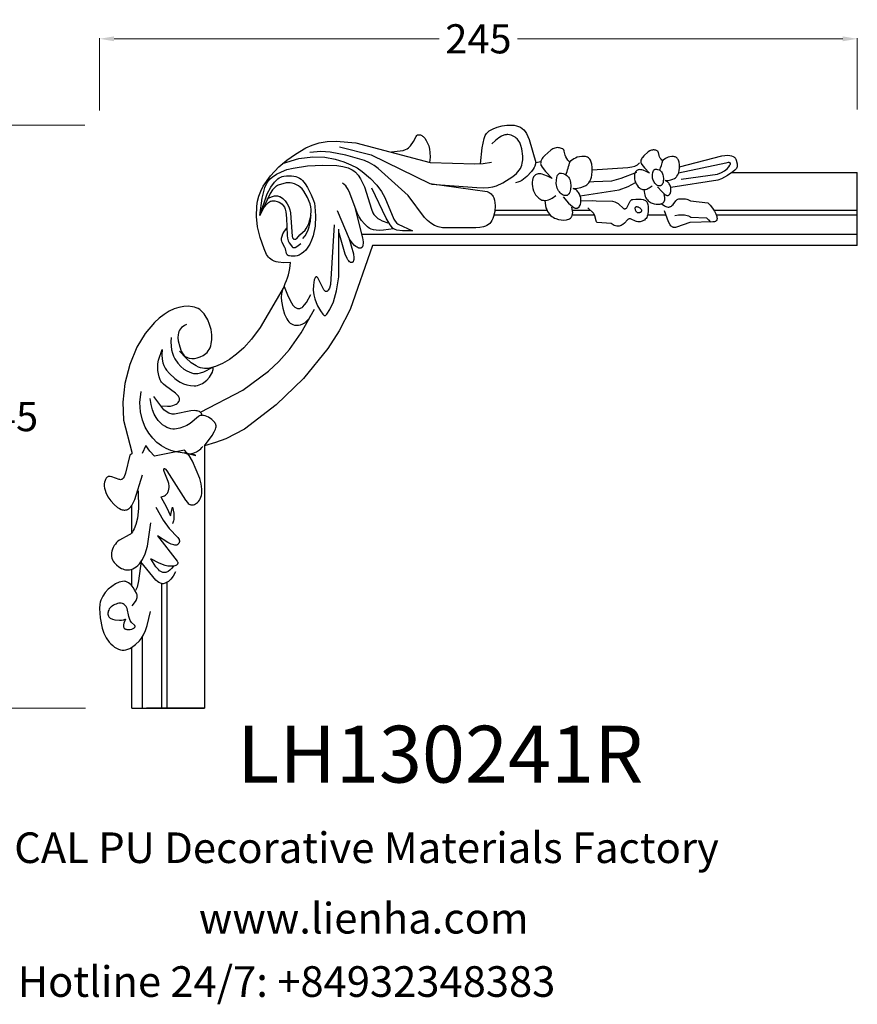
# Model space of a CAD drawing. Units: millimetres. Extents: x 8762 to 9194, y 530 to 868.
# Drawn here: x 8907 to 9194, y 530 to 868 of the extents above; entities that cross this region are included whole.
import ezdxf

# ---------------------------------------------------------------- set-up
doc = ezdxf.new("R2010")
doc.units = ezdxf.units.MM
for name, color, linetype in [('columnas', 6, 'Continuous'), ('DEFAULT', 7, 'Continuous'), ('圖層1', 7, 'Continuous')]:
    doc.layers.add(name, color=color, linetype=linetype)
doc.styles.get("Standard").update_dxf_attribs({"font": 'txt', "bigfont": 'gbcbig.shx'})
doc.styles.add('型式1', font='txt')
doc.dimstyles.get("Standard").update_dxf_attribs({"dimtxt": 0.18, "dimasz": 0.18, "dimexe": 0.18, "dimexo": 0.0625, "dimgap": 0.09, "dimtad": 0, "dimtih": 1, "dimtoh": 1, "dimdec": 4, "dimzin": 0, "dimdsep": 46, "dimtxsty": 'Standard', "dimcen": 0.09, "dimadec": 0, "dimazin": 0, "dimtfac": 1, "dimtdec": 4, "dimtofl": 0, "dimtmove": 0, "dimatfit": 3, "dimfxl": 1, "dimtolj": 1, "dimtzin": 0, "dimarcsym": 0})

# ---------------------------------------------------------------- blocks, each defined once
blk = doc.blocks.new('*D37')
at = {"layer": 'DEFAULT', "color": 0, "lineweight": 0, "transparency": 16777216}
for p, q in [((8934.17, 836.47), (8934.17, 861.24)), ((9194.15, 836.83), (9194.15, 861.24)), ((8939.17, 861.06), (9050.74, 861.06)), ((9189.15, 861.06), (9077.58, 861.06))]:
    blk.add_line(p, q, dxfattribs=at)
at = {"layer": 'DEFAULT', "color": 0, "transparency": 16777216}
for points in [[(8939.17, 861.89), (8939.17, 860.22), (8934.17, 861.06)], [(9189.15, 861.89), (9189.15, 860.22), (9194.15, 861.06)]]:
    blk.add_solid(points, dxfattribs=at)
at = {"layer": 'Defpoints', "color": 0, "transparency": 16777216}
for p in [(9194.15, 861.06), (8934.17, 831.47), (9194.15, 831.83)]:
    blk.add_point(p, dxfattribs=at)
at = {"layer": 'DEFAULT', "color": 0, "lineweight": 0, "transparency": 16777216, "insert": (9064.16, 861.06), "char_height": 10, "attachment_point": 5}
blk.add_mtext('\\A1;{\\Ftxt,gbcbig|c163;245}', dxfattribs=at)
blk = doc.blocks.new('*D38')
at = {"layer": 'DEFAULT', "color": 0, "lineweight": 0, "transparency": 16777216}
for p, q in [((8929.17, 831.47), (8901.57, 831.47)), ((8901.75, 826.47), (8901.75, 736.56)), ((8901.75, 636.47), (8901.75, 726.38)), ((8929.37, 631.47), (8901.57, 631.47))]:
    blk.add_line(p, q, dxfattribs=at)
at = {"layer": 'DEFAULT', "color": 0, "transparency": 16777216}
for points in [[(8900.91, 826.47), (8902.58, 826.47), (8901.75, 831.47)], [(8900.91, 636.47), (8902.58, 636.47), (8901.75, 631.47)]]:
    blk.add_solid(points, dxfattribs=at)
at = {"layer": 'Defpoints', "color": 0, "transparency": 16777216}
for p in [(8934.17, 831.47), (8901.75, 631.47), (8934.37, 631.47)]:
    blk.add_point(p, dxfattribs=at)
at = {"layer": 'DEFAULT', "color": 0, "lineweight": 0, "transparency": 16777216, "insert": (8901.75, 731.47), "char_height": 10, "attachment_point": 5}
blk.add_mtext('\\A1;{\\Ftxt,gbcbig|c163;245}', dxfattribs=at)

msp = doc.modelspace()

# ---------------------------------------------------------------- linework, layer by layer
at = {"layer": 'DEFAULT', "lineweight": 0}
for p, q in [((9151.15, 815.23), (9194.15, 815.23)), ((9194.15, 815.23), (9194.15, 790.22)), ((8970.22, 654.45), (8970.22, 631.47)), ((8970.22, 631.47), (8945.22, 631.47)), ((8970.22, 631.47), (8945.22, 631.47))]:
    msp.add_line(p, q, dxfattribs=at)
at = {"layer": '圖層1'}
for p, q in [((9083.87, 818.66), (9085.59, 818.98)), ((9151.15, 815.23), (9194.15, 815.23)), ((9194.15, 790.22), (9194.15, 815.23)), ((9088.86, 800.54), (9069.47, 800.54)), ((9069.8, 802.31), (9087.65, 802.31)), ((9104.02, 800.54), (9096.37, 800.54)), ((9096.42, 802.31), (9102.55, 802.31)), ((9128.58, 800.54), (9122.2, 800.54)), ((9144.95, 802.31), (9194.15, 802.31)), ((9194.15, 800.54), (9145.81, 800.54)), ((9194.15, 793.91), (9024.14, 793.91)), ((9194.15, 790.22), (9027.83, 790.22)), ((9194.15, 790.21), (9158.3, 790.22)), ((8966.26, 718.99), (8967.39, 719.44)), ((8967.39, 719.44), (8968.44, 720.07)), ((8968.44, 720.07), (8968.9, 720.44)), ((8968.9, 720.44), (8969.29, 720.84)), ((8969.29, 720.84), (8969.59, 721.26)), ((8970.22, 721.48), (8970.22, 631.47)), ((8963.09, 719.18), (8963.09, 719.18)), ((8963.09, 719.18), (8963.09, 719.18)), ((8963.09, 719.18), (8963.23, 719.1)), ((8963.23, 719.1), (8963.65, 718.92)), ((8963.65, 718.92), (8963.95, 718.84)), ((8963.95, 718.84), (8964.31, 718.77)), ((8964.31, 718.77), (8964.72, 718.74)), ((8964.72, 718.74), (8965.19, 718.76)), ((8965.19, 718.76), (8965.71, 718.85)), ((8965.71, 718.85), (8966.26, 718.99)), ((8945.22, 691.65), (8945.22, 700.96)), ((8945.22, 673.47), (8945.22, 679.14)), ((8955.53, 631.47), (8955.53, 674.19)), ((8957.31, 674.57), (8957.31, 631.47)), ((8948.91, 631.47), (8948.91, 656.09)), ((8945.22, 631.47), (8945.22, 652.37)), ((8970.22, 654.45), (8970.22, 631.47)), ((8945.22, 631.47), (8945.22, 647.31)), ((8945.22, 631.47), (8970.22, 631.47)), ((8970.22, 631.47), (8950.3, 631.47))]:
    msp.add_line(p, q, dxfattribs=at)
for points in [[(9064.88, 818.22), (9065.45, 823.65), (9066.09, 826.86), (9066.47, 827.85), (9066.67, 828.23), (9066.89, 828.55), (9067.12, 828.83), (9067.37, 829.06), (9067.9, 829.46), (9069.18, 830.17), (9070.65, 830.76), (9072.27, 831.2), (9073.94, 831.46), (9075.6, 831.49), (9076.4, 831.41), (9077.18, 831.26), (9077.91, 831.03), (9078.59, 830.73), (9079.21, 830.34), (9079.77, 829.86), (9080.25, 829.28), (9080.69, 828.56), (9081.53, 826.51), (9083.87, 818.66)], [(9034.3, 822.33), (9037.26, 822.59), (9038.31, 822.8), (9039.12, 823.05), (9039.73, 823.34), (9040.21, 823.66), (9040.57, 824.01), (9040.87, 824.37), (9041.87, 825.87), (9042.79, 827.58), (9042.99, 827.87), (9043.09, 827.98), (9043.14, 828.02), (9043.2, 828.06), (9043.26, 828.09), (9043.32, 828.11), (9043.46, 828.15), (9043.63, 828.17), (9043.82, 828.17), (9044.03, 828.14), (9044.26, 828.09), (9044.49, 828), (9044.74, 827.87), (9045, 827.71), (9045.26, 827.5), (9045.78, 826.93), (9046.28, 826.2), (9046.73, 825.32), (9047.1, 824.34), (9047.38, 823.26), (9047.54, 822.01), (9047.56, 820.5), (9047.42, 818.66)], [(9048.07, 811.19), (9063.61, 810.07), (9065.76, 809.93), (9067.57, 810.02), (9069.1, 810.28), (9070.4, 810.68), (9072.54, 811.69), (9075.94, 813.82), (9077.22, 814.9), (9077.74, 815.45), (9078.18, 816.01), (9078.55, 816.58), (9078.83, 817.17), (9079.05, 817.76), (9079.21, 818.36), (9079.36, 819.58), (9079.36, 820.83), (9079.05, 823.32), (9078.74, 824.48), (9078.32, 825.49), (9078.07, 825.94), (9077.79, 826.34), (9077.47, 826.7), (9077.13, 827.02), (9076.75, 827.3), (9076.33, 827.55), (9075.39, 827.96), (9074.86, 828.11), (9074.28, 828.2), (9073.96, 828.2), (9073.63, 828.18), (9073.27, 828.11), (9072.89, 828.01), (9072.06, 827.65), (9071.11, 827.07), (9070.03, 826.23), (9068.82, 825.08)], [(8999.68, 784.36), (8997.35, 784.25), (8995.49, 784.43), (8994.72, 784.61), (8994.05, 784.84), (8993.45, 785.12), (8992.94, 785.45), (8992.49, 785.82), (8992.11, 786.22), (8991.78, 786.65), (8991.49, 787.1), (8990.63, 789.04), (8989.29, 792.89), (8988.36, 796.58), (8987.98, 800.15), (8988.14, 803.63), (8988.4, 805.35), (8988.83, 807.07), (8989.47, 808.8), (8990.35, 810.54), (8992.85, 814.04), (8995.74, 817.13), (8998.46, 819.46), (9001.36, 821.49), (9004.94, 823.64), (9007.09, 824.59), (9009.54, 825.34), (9012.32, 825.8), (9015.38, 825.96), (9022.14, 825.39), (9047.58, 818.63), (9062.94, 818.16), (9065.75, 818.3), (9068.65, 818.76)], [(9016.47, 823.98), (9027.32, 821.22), (9047.55, 811.38), (9067.14, 808.67), (9067.88, 808.31), (9068.2, 808.1), (9068.5, 807.85), (9068.77, 807.58), (9069.01, 807.28), (9069.22, 806.93), (9069.4, 806.56), (9069.67, 805.72), (9069.83, 804.81), (9069.89, 803.84), (9069.77, 801.88), (9069.38, 800.12), (9069.11, 799.38), (9068.8, 798.75), (9068.43, 798.21), (9068.03, 797.76), (9067.57, 797.39), (9067.08, 797.08), (9066.54, 796.83), (9065.95, 796.62), (9064.66, 796.33), (9063.26, 796.2), (9051.81, 796.27), (9050.39, 796.55), (9049.05, 797.06), (9047.8, 797.79), (9046.67, 798.7), (9045.65, 799.77), (9040.1, 807.26), (9029.8, 816.57), (9028.35, 817.64), (9026.78, 818.57), (9025.03, 819.33), (9018.66, 821.14), (9013.29, 822.19), (9010.05, 822.36), (9006.29, 822.07)], [(9096.72, 809.71), (9098.12, 809.83), (9099.28, 810.04), (9100.24, 810.35), (9101, 810.73), (9101.32, 810.95), (9101.61, 811.19), (9101.86, 811.44), (9102.08, 811.71), (9102.44, 812.28), (9102.71, 812.9), (9102.92, 813.56), (9103.07, 814.24), (9103.22, 815.62), (9103.2, 816.94), (9103.04, 818.11), (9102.76, 819.05), (9102.59, 819.43), (9102.38, 819.75), (9102.15, 820.02), (9101.89, 820.25), (9101.59, 820.43), (9101.26, 820.56), (9100.9, 820.66), (9100.51, 820.71), (9099.69, 820.73), (9098.86, 820.63), (9098.09, 820.43), (9097.42, 820.16), (9096.86, 819.84), (9095.81, 819.04), (9095.7, 818.97), (9095.65, 818.95), (9095.6, 818.93), (9095.55, 818.92), (9095.53, 818.92), (9095.5, 818.92), (9095.45, 818.93), (9095.4, 818.95), (9095.34, 818.98), (9095.28, 819.02), (9095.15, 819.13), (9094.82, 819.49), (9094.46, 819.99), (9094.13, 820.57), (9093.89, 821.17), (9093.62, 822.55), (9093.53, 822.78), (9093.48, 822.89), (9093.41, 822.99), (9093.33, 823.09), (9093.23, 823.18), (9093.12, 823.27), (9093, 823.35), (9092.71, 823.49), (9092.37, 823.6), (9092, 823.68), (9091.61, 823.72), (9091.21, 823.73), (9090.8, 823.69), (9090.4, 823.6), (9090.01, 823.47), (9089.64, 823.3), (9088.96, 822.86), (9086.92, 821.08), (9086.25, 820.36), (9085.99, 819.96), (9085.77, 819.52), (9085.61, 819.04), (9085.52, 818.54), (9085.51, 818.26), (9085.53, 818.11), (9085.56, 817.95), (9085.62, 817.76), (9085.72, 817.55), (9086.02, 817.04), (9087.22, 815.53), (9089.51, 813.12)], [(9128.27, 812.42), (9129.31, 812.51), (9130.19, 812.67), (9130.9, 812.9), (9131.48, 813.19), (9131.72, 813.35), (9131.93, 813.53), (9132.12, 813.72), (9132.28, 813.92), (9132.55, 814.35), (9132.76, 814.81), (9132.92, 815.3), (9133.03, 815.81), (9133.14, 816.85), (9133.12, 817.84), (9133, 818.72), (9132.8, 819.42), (9132.67, 819.7), (9132.51, 819.95), (9132.34, 820.15), (9132.14, 820.32), (9131.92, 820.45), (9131.67, 820.55), (9131.4, 820.62), (9131.11, 820.67), (9130.49, 820.68), (9129.87, 820.6), (9129.29, 820.45), (9128.79, 820.25), (9128.37, 820.02), (9127.58, 819.41), (9127.5, 819.36), (9127.47, 819.34), (9127.43, 819.33), (9127.39, 819.32), (9127.37, 819.32), (9127.35, 819.32), (9127.31, 819.33), (9127.27, 819.35), (9127.23, 819.37), (9127.19, 819.4), (9127.09, 819.48), (9126.84, 819.75), (9126.57, 820.12), (9126.33, 820.56), (9126.14, 821.01), (9125.94, 822.04), (9125.88, 822.22), (9125.83, 822.3), (9125.78, 822.37), (9125.72, 822.45), (9125.65, 822.52), (9125.57, 822.58), (9125.47, 822.64), (9125.26, 822.75), (9125.01, 822.83), (9124.73, 822.89), (9124.44, 822.93), (9124.13, 822.93), (9123.83, 822.9), (9123.53, 822.83), (9123.24, 822.74), (9122.96, 822.61), (9122.45, 822.28), (9120.92, 820.94), (9120.42, 820.4), (9120.22, 820.1), (9120.06, 819.77), (9119.94, 819.42), (9119.87, 819.04), (9119.86, 818.83), (9119.87, 818.72), (9119.9, 818.59), (9119.95, 818.46), (9120.02, 818.3), (9120.24, 817.91), (9121.15, 816.78), (9122.86, 814.97)], [(9133.15, 817.19), (9147.68, 820.9), (9148.75, 821.09), (9149.64, 821.12), (9150.39, 821.04), (9151.02, 820.9), (9151.54, 820.71), (9151.75, 820.59), (9151.95, 820.46), (9152.11, 820.32), (9152.25, 820.17), (9152.36, 820), (9152.45, 819.83), (9152.58, 819.44), (9152.88, 818.14), (9152.94, 817.66), (9152.93, 817.41), (9152.89, 817.15), (9152.8, 816.89), (9152.65, 816.61), (9152.43, 816.33), (9152.16, 816.04), (9151.46, 815.43), (9149.63, 814.21), (9147.52, 813.07), (9146.34, 812.6), (9130.15, 810.04)], [(8989.17, 800.47), (8989.97, 806.39), (8990.93, 810.1), (8991.48, 811.34), (8992.07, 812.28), (8992.7, 813), (8993.38, 813.6), (8994.88, 814.62), (8996.58, 815.47), (8998.49, 816.18), (9000.64, 816.74), (9005.55, 817.48), (9010.75, 817.77), (9015.58, 817.59), (9017.67, 817.29), (9019.45, 816.8), (9020.2, 816.49), (9020.87, 816.13), (9021.47, 815.72), (9022, 815.27), (9022.91, 814.24), (9023.68, 813.06), (9025.05, 810.31), (9027.45, 802.65), (9027.99, 801.39), (9028.31, 800.84), (9028.69, 800.34), (9029.14, 799.89), (9029.69, 799.47), (9030.34, 799.06), (9031.12, 798.68), (9033.13, 797.9)], [(8996.96, 818.24), (9002.55, 819.97), (9007.38, 820.6), (9011.51, 820.44), (9015.01, 819.79), (9017.95, 818.91), (9020.42, 817.89), (9022.51, 816.77), (9024.29, 815.59), (9027.18, 813.18), (9029.33, 810.83), (9030.89, 808.66), (9032.05, 806.63), (9035.19, 799.16), (9035.6, 798.52), (9036.07, 797.99), (9036.63, 797.53), (9041.52, 795.15)], [(9083.87, 818.66), (9083.5, 817.4), (9083.27, 816.87), (9083, 816.4), (9082.37, 815.54), (9080.72, 813.78), (9079.65, 812.89), (9079.04, 812.49), (9078.37, 812.14), (9077.65, 811.85), (9076.85, 811.65)], [(9103.23, 816.07), (9115.45, 816.9), (9116.74, 817.12), (9117.82, 817.43), (9118.29, 817.64), (9118.72, 817.88), (9119.11, 818.17), (9119.46, 818.5)], [(9133.67, 812.89), (9146.13, 814.6), (9147.52, 815.17), (9148.61, 815.81), (9149.46, 816.48), (9150.06, 817.13), (9150.44, 817.69), (9150.55, 817.92), (9150.59, 818.03), (9150.61, 818.12), (9150.62, 818.21), (9150.62, 818.25), (9150.62, 818.29), (9150.61, 818.32), (9150.6, 818.36), (9150.58, 818.39), (9150.57, 818.42), (9150.55, 818.44), (9150.52, 818.47), (9150.49, 818.49), (9150.46, 818.51), (9150.39, 818.54), (9150.3, 818.57), (9150.2, 818.59), (9150.09, 818.59), (9149.81, 818.58), (9149.1, 818.46), (9132.8, 814.93)], [(8989.17, 800.47), (8991.74, 807.85), (8992.97, 810.22), (8994.15, 811.89), (8994.73, 812.5), (8995.29, 812.98), (8995.84, 813.35), (8996.37, 813.62), (8996.89, 813.81), (8997.39, 813.93), (8998.34, 814.06), (9000.05, 814.06), (9000.8, 813.96), (9001.5, 813.79), (9002.14, 813.55), (9002.74, 813.25), (9003.3, 812.87), (9003.81, 812.41), (9004.74, 811.31), (9005.54, 810.05), (9006.78, 807.57), (9007.6, 805.65), (9007.88, 804.68), (9008.09, 803.52), (9008.3, 800.38), (9008.11, 796.77), (9007.44, 793.44), (9006.94, 791.97), (9006.34, 790.67), (9005.66, 789.54), (9004.93, 788.6), (9004.16, 787.84), (9003.4, 787.27), (9002.66, 786.89), (9001.94, 786.66), (9001.25, 786.55), (8999.95, 786.52), (8999.38, 786.6), (8999.12, 786.67), (8998.89, 786.77), (8998.79, 786.83), (8998.69, 786.89), (8998.6, 786.97), (8998.52, 787.05), (8998.45, 787.14), (8998.39, 787.24), (8998.29, 787.46), (8997.95, 789), (8997.78, 789.44), (8996.82, 791.22), (8996.68, 791.61), (8996.63, 791.84), (8996.61, 792.08), (8996.6, 792.35), (8996.63, 792.65), (8996.78, 793.32), (8997.11, 794.12), (8997.63, 795.06), (8998.4, 796.16)], [(9089.51, 813.12), (9087.92, 813.94), (9086.6, 814.45), (9086.03, 814.61), (9085.52, 814.7), (9085.07, 814.73), (9084.66, 814.71), (9084.3, 814.64), (9083.99, 814.53), (9083.72, 814.37), (9083.48, 814.18), (9083.28, 813.96), (9083.11, 813.71), (9082.97, 813.43), (9082.85, 813.14), (9082.68, 812.52), (9082.59, 811.85), (9082.58, 811.15), (9082.66, 810.43), (9082.82, 809.7), (9083.06, 808.97), (9083.39, 808.26), (9083.8, 807.57), (9084.29, 806.92), (9084.87, 806.36), (9085.2, 806.13), (9085.55, 805.93), (9085.93, 805.77), (9086.33, 805.66), (9086.77, 805.61), (9087.23, 805.62), (9087.73, 805.7), (9088.25, 805.84), (9088.81, 806.07), (9089.41, 806.38), (9090.7, 807.26)], [(9102.25, 811.95), (9103.79, 812.08), (9109.88, 812.38), (9113.1, 813.31), (9118.53, 815.32)], [(9122.86, 814.97), (9121.67, 815.59), (9120.68, 815.97), (9120.25, 816.09), (9119.87, 816.16), (9119.53, 816.18), (9119.23, 816.17), (9118.96, 816.12), (9118.72, 816.03), (9118.52, 815.91), (9118.34, 815.77), (9118.19, 815.6), (9118.06, 815.41), (9117.95, 815.21), (9117.87, 814.99), (9117.74, 814.52), (9117.67, 814.02), (9117.67, 813.5), (9117.73, 812.96), (9117.85, 812.41), (9118.03, 811.87), (9118.27, 811.33), (9118.58, 810.82), (9118.95, 810.33), (9119.38, 809.91), (9119.63, 809.73), (9119.89, 809.58), (9120.17, 809.47), (9120.48, 809.39), (9120.8, 809.35), (9121.15, 809.35), (9121.52, 809.41), (9121.92, 809.52), (9122.34, 809.69), (9122.78, 809.92), (9123.75, 810.59)], [(9003.96, 792.55), (9004.7, 793.53), (9005.29, 794.54), (9005.74, 795.56), (9006.09, 796.57), (9006.51, 798.49), (9006.71, 800.17), (9006.8, 802.54), (9006.68, 803.47), (9006.42, 804.43), (9005.52, 806.68), (9004.31, 808.79), (9003.68, 809.56), (9003.04, 810.15), (9002.38, 810.61), (9001.01, 811.27), (9000.31, 811.51), (8999.6, 811.66), (8998.91, 811.7), (8998.24, 811.61), (8995.46, 810.82), (8995.2, 810.72), (8994.91, 810.57), (8994.61, 810.38), (8994.28, 810.11), (8993.55, 809.3), (8992.7, 808.05), (8989.17, 800.47)], [(9035.03, 795.92), (9031.55, 795.38), (9030.22, 795.31), (9029.1, 795.37), (9028.17, 795.54), (9027.39, 795.8), (9026.71, 796.14), (9026.11, 796.56), (9025.03, 797.56), (9024.08, 798.73), (9023.27, 800), (9022.58, 801.33), (9020.09, 808.09), (9019.46, 809.43), (9019.07, 810.05), (9018.63, 810.62), (9018.13, 811.13), (9017.55, 811.57)], [(9099.08, 807.15), (9112.5, 809.22), (9115.53, 810.4), (9118.06, 811.8)], [(9125.64, 810.26), (9127.06, 808.68), (9128.03, 807.78), (9128.39, 807.53), (9128.54, 807.45), (9128.68, 807.39), (9128.81, 807.35), (9128.93, 807.33), (9129.04, 807.33), (9129.15, 807.34), (9129.26, 807.37), (9129.36, 807.4), (9129.46, 807.45), (9129.55, 807.51), (9129.64, 807.58), (9129.73, 807.66), (9129.81, 807.75), (9129.88, 807.86), (9130.01, 808.1), (9130.11, 808.39), (9130.18, 808.73), (9130.22, 809.11), (9130.21, 809.54), (9130.16, 809.99), (9130.05, 810.46), (9129.87, 810.93), (9129.61, 811.37), (9129.45, 811.58), (9129.26, 811.78), (9129.06, 811.96), (9128.82, 812.13), (9128.56, 812.29), (9128.27, 812.42)], [(8991.6, 806.05), (8992.59, 806.6), (8993.46, 806.96), (8994.24, 807.15), (8994.59, 807.19), (8994.92, 807.2), (8995.24, 807.17), (8995.53, 807.11), (8995.81, 807.03), (8996.08, 806.92), (8996.58, 806.64), (8997.04, 806.29), (8997.87, 805.45), (8998.57, 804.47), (8999.13, 803.42), (8999.51, 802.36), (8999.72, 801.33), (9000.28, 793.29), (9000.33, 793.04), (9000.41, 792.82), (9000.46, 792.72), (9000.52, 792.63), (9000.58, 792.55), (9000.65, 792.48), (9000.72, 792.43), (9000.79, 792.38), (9000.87, 792.34), (9000.96, 792.31), (9001.04, 792.29), (9001.13, 792.28), (9001.22, 792.28), (9001.3, 792.3), (9001.39, 792.32), (9001.48, 792.36), (9001.57, 792.4), (9001.66, 792.46), (9001.84, 792.61), (9002.86, 793.83), (9004.68, 795.44), (9005.12, 796), (9005.56, 796.76), (9005.99, 797.75), (9006.75, 800.67)], [(9041.52, 795.15), (9038.1, 795.24), (9036.15, 795.48), (9035.57, 795.64), (9035.36, 795.73), (9035.18, 795.83), (9035.03, 795.92), (9034.7, 796.23), (9033.83, 797.26), (9032.47, 799.5), (9027.65, 809.88)], [(9093.22, 806.83), (9095.12, 804.73), (9096.41, 803.52), (9096.88, 803.19), (9097.09, 803.08), (9097.27, 803), (9097.45, 802.95), (9097.61, 802.93), (9097.76, 802.92), (9097.9, 802.94), (9098.04, 802.97), (9098.18, 803.02), (9098.31, 803.08), (9098.44, 803.16), (9098.56, 803.25), (9098.67, 803.36), (9098.78, 803.49), (9098.88, 803.63), (9099.05, 803.95), (9099.18, 804.34), (9099.28, 804.79), (9099.32, 805.3), (9099.32, 805.87), (9099.25, 806.47), (9099.1, 807.1), (9098.86, 807.72), (9098.51, 808.31), (9098.3, 808.59), (9098.05, 808.86), (9097.77, 809.1), (9097.46, 809.33), (9097.11, 809.53), (9096.72, 809.71)], [(9120.93, 809.34), (9121.09, 808.05), (9121.23, 807.49), (9121.41, 806.99), (9121.62, 806.54), (9121.86, 806.15), (9122.13, 805.8), (9122.42, 805.5), (9122.73, 805.24), (9123.05, 805.02), (9123.39, 804.83), (9123.74, 804.68), (9124.45, 804.47), (9125.17, 804.35), (9125.86, 804.31), (9126.51, 804.36), (9126.8, 804.42), (9127.07, 804.52), (9127.32, 804.64), (9127.54, 804.81), (9127.64, 804.9), (9127.73, 805.01), (9127.81, 805.12), (9127.88, 805.25), (9128, 805.53), (9128.07, 805.85), (9128.1, 806.22), (9128.09, 806.64), (9127.9, 807.64)], [(8989.17, 800.47), (8990.02, 802.18), (8990.8, 803.46), (8991.52, 804.37), (8991.86, 804.7), (8992.19, 804.97), (8992.5, 805.17), (8992.8, 805.32), (8993.09, 805.42), (8993.36, 805.48), (8993.63, 805.5), (8993.88, 805.5), (8994.34, 805.45), (8995.14, 805.27), (8995.8, 805.02), (8996.34, 804.7), (8996.81, 804.32), (8997.23, 803.86), (8997.59, 803.31), (8997.89, 802.61), (8998.11, 801.74), (8998.34, 799.49), (8998.52, 793.55), (8998.69, 792.63), (8998.94, 791.82), (8999.27, 791.12), (9000.02, 790), (9000.3, 789.67), (9000.41, 789.58), (9000.52, 789.51), (9000.58, 789.48), (9000.65, 789.46), (9000.72, 789.44), (9000.79, 789.43), (9000.86, 789.43), (9000.95, 789.43), (9001.12, 789.46), (9001.33, 789.52), (9001.81, 789.77), (9003.19, 790.8)], [(9086.93, 805.61), (9087.15, 803.88), (9087.34, 803.13), (9087.58, 802.47), (9087.86, 801.87), (9088.18, 801.35), (9088.53, 800.88), (9088.92, 800.48), (9089.33, 800.13), (9089.76, 799.84), (9090.22, 799.59), (9090.68, 799.39), (9091.64, 799.1), (9092.59, 798.94), (9093.51, 798.89), (9094.37, 798.96), (9094.76, 799.04), (9095.13, 799.17), (9095.46, 799.34), (9095.75, 799.56), (9095.88, 799.68), (9096, 799.82), (9096.11, 799.97), (9096.21, 800.14), (9096.36, 800.52), (9096.46, 800.95), (9096.5, 801.44), (9096.48, 802), (9096.23, 803.33)], [(9099.33, 805.52), (9103.2, 805.63), (9104.58, 805.53), (9110.17, 805.35), (9111, 805.11), (9111.63, 804.83), (9112.11, 804.54), (9112.47, 804.25), (9113.72, 803.03), (9113.85, 802.92), (9113.92, 802.88), (9113.99, 802.84), (9114.06, 802.81), (9114.13, 802.79), (9114.21, 802.78), (9114.28, 802.77), (9114.36, 802.77), (9114.44, 802.78), (9114.52, 802.79), (9114.6, 802.81), (9114.76, 802.88), (9114.92, 802.99), (9115.08, 803.12), (9115.22, 803.29), (9115.36, 803.49), (9116.21, 805.37), (9116.31, 805.52), (9116.41, 805.65), (9116.53, 805.76), (9116.66, 805.84), (9116.8, 805.91), (9116.96, 805.96), (9117.15, 806), (9118.12, 806.08), (9120, 806.01), (9120.65, 805.9), (9120.95, 805.82), (9121.23, 805.71), (9121.49, 805.56), (9121.6, 805.47), (9121.71, 805.38), (9121.81, 805.27), (9121.9, 805.15), (9122.06, 804.89), (9122.18, 804.59), (9122.28, 804.26), (9122.4, 803.52), (9122.43, 801.84), (9122.31, 800.98), (9122.21, 800.57), (9122.08, 800.18), (9121.9, 799.81), (9121.68, 799.47), (9121.41, 799.17), (9121.1, 798.91), (9120.75, 798.69), (9120.39, 798.52), (9120, 798.39), (9119.61, 798.32), (9119.21, 798.29), (9118.82, 798.32), (9118.45, 798.39), (9118.09, 798.52), (9116.56, 799.25), (9116.31, 799.33), (9116.2, 799.34), (9116.08, 799.35), (9115.97, 799.34), (9115.87, 799.32), (9115.76, 799.28), (9115.66, 799.24), (9115.46, 799.12), (9115.27, 798.97), (9114.24, 797.87), (9113.73, 797.41), (9113.45, 797.21), (9113.14, 797.04), (9112.81, 796.91), (9112.44, 796.83), (9112.05, 796.82), (9111.63, 796.85), (9111.21, 796.94), (9110.79, 797.07), (9110.39, 797.25), (9110.02, 797.47), (9109.69, 797.72), (9104.92, 798), (9104.71, 798.3), (9104.55, 798.63), (9104.09, 800.36), (9103.97, 800.68), (9103.8, 800.99), (9103.6, 801.28), (9101.73, 803.12)], [(9127.02, 804.5), (9127.54, 804.09), (9128.01, 803.78), (9128.45, 803.57), (9128.85, 803.43), (9129.21, 803.37), (9129.38, 803.36), (9129.54, 803.37), (9129.69, 803.39), (9129.84, 803.42), (9129.97, 803.47), (9130.11, 803.53), (9130.35, 803.68), (9130.57, 803.86), (9130.96, 804.28), (9131.86, 805.51), (9132.12, 805.77), (9132.37, 805.95), (9132.63, 806.08), (9132.89, 806.16), (9133.15, 806.2), (9134.43, 806.22), (9135.2, 806.15), (9135.61, 806.07), (9136.03, 805.94), (9136.47, 805.77), (9136.91, 805.53), (9142.82, 804.85), (9143.7, 803.98), (9144.5, 803), (9145.16, 801.99), (9145.64, 801.03), (9145.94, 800.16), (9146.01, 799.78), (9146.03, 799.43), (9146.03, 799.27), (9146.01, 799.12), (9145.98, 798.99), (9145.93, 798.87), (9145.88, 798.76), (9145.81, 798.67), (9145.73, 798.58), (9145.64, 798.51), (9145.54, 798.45), (9145.43, 798.4), (9145.19, 798.32), (9144.61, 798.23), (9136.75, 798.05), (9132.14, 796.42), (9131.78, 796.36), (9131.44, 796.34), (9131.27, 796.35), (9131.11, 796.38), (9130.95, 796.42), (9130.79, 796.49), (9130.64, 796.57), (9130.48, 796.67), (9130.34, 796.79), (9130.19, 796.94), (9129.91, 797.3), (9129.36, 798.31), (9128.05, 802.07)], [(9021.62, 803.71), (9024.43, 792.77), (9024.6, 791.39), (9024.6, 790.85), (9024.56, 790.38), (9024.47, 789.99), (9024.4, 789.83), (9024.33, 789.68), (9024.25, 789.55), (9024.15, 789.45), (9024.04, 789.36), (9023.98, 789.33), (9023.92, 789.3), (9023.79, 789.26), (9023.65, 789.24), (9023.49, 789.24), (9023.33, 789.26), (9023.15, 789.3), (9022.96, 789.37), (9022.56, 789.56), (9022.14, 789.84), (9021.7, 790.2), (9020.81, 791.12), (9019.98, 792.32), (9015.78, 802.07)], [(9131.6, 800.4), (9132.76, 800.64), (9133.85, 800.72), (9134.85, 800.67), (9135.78, 800.46), (9136.22, 800.31), (9136.64, 800.11), (9137.03, 799.89), (9142.41, 799.62), (9143.11, 798.98), (9143.73, 798.2)], [(9014.72, 797.2), (9013.36, 776.75), (9013.02, 775.58), (9012.83, 775.14), (9012.63, 774.79), (9012.53, 774.65), (9012.42, 774.54), (9012.31, 774.45), (9012.26, 774.41), (9012.2, 774.39), (9012.14, 774.36), (9012.08, 774.35), (9012.02, 774.34), (9011.96, 774.34), (9011.9, 774.35), (9011.84, 774.36), (9011.78, 774.38), (9011.72, 774.41), (9011.59, 774.49), (9011.45, 774.6), (9011.32, 774.74), (9011.18, 774.92), (9010.88, 775.37), (9009.21, 778.85), (9009.03, 779.09), (9008.94, 779.19), (9008.86, 779.27), (9008.77, 779.33), (9008.72, 779.36), (9008.68, 779.37), (9008.64, 779.39), (9008.59, 779.4), (9008.55, 779.4), (9008.51, 779.39), (9008.46, 779.38), (9008.42, 779.37), (9008.38, 779.34), (9008.34, 779.31), (9008.29, 779.28), (9008.25, 779.23), (9008.17, 779.13), (9008.09, 778.99), (9008, 778.82), (9007.84, 778.38)], [(9007.84, 778.38), (9007.53, 776.55), (9007.49, 774.84), (9007.67, 773.27), (9008.01, 771.84), (9008.46, 770.56), (9008.98, 769.44), (9010.01, 767.7), (9010.77, 766.64), (9011.06, 766.34), (9011.18, 766.24), (9011.24, 766.2), (9011.3, 766.18), (9011.35, 766.15), (9011.41, 766.14), (9011.46, 766.13), (9011.51, 766.13), (9011.56, 766.14), (9011.61, 766.16), (9011.66, 766.18), (9011.71, 766.2), (9011.8, 766.27), (9011.9, 766.36), (9012.11, 766.6), (9013.19, 768.2), (9014.42, 770.87), (9015.51, 774.62), (9016.24, 779.42), (9016.33, 795.79)], [(9019.74, 792.76), (9021.26, 787.32), (9021.44, 785.89), (9021.42, 785.4), (9021.35, 785.01), (9021.29, 784.85), (9021.23, 784.71), (9021.15, 784.6), (9021.07, 784.5), (9020.98, 784.42), (9020.93, 784.39), (9020.88, 784.36), (9020.83, 784.34), (9020.78, 784.32), (9020.72, 784.31), (9020.67, 784.31), (9020.55, 784.31), (9020.43, 784.33), (9020.31, 784.37), (9020.18, 784.43), (9020.05, 784.51), (9019.92, 784.61), (9019.66, 784.86), (9019.41, 785.21), (9019.14, 785.68), (9018.49, 787.25), (9016.35, 794.43)], [(9027.83, 790.22), (9020.18, 768.25), (9016.38, 760.88), (9012.49, 754.86), (9004.18, 744.59), (8994.82, 735.52), (8983.88, 727.2), (8977.47, 723.87), (8973.96, 722.54), (8970.22, 721.48)], [(8997.48, 776.14), (8989.28, 762.05), (8986.3, 757.99), (8983.69, 755.1), (8981.18, 752.86), (8978.72, 751.09), (8976.31, 749.72), (8973.92, 748.67), (8972.73, 748.27), (8971.51, 748), (8970.88, 747.95), (8970.22, 747.96), (8969.55, 748.05), (8968.84, 748.22), (8968.1, 748.49), (8967.32, 748.87), (8965.64, 749.97), (8963.75, 751.62), (8961.63, 753.9)], [(8997.48, 776.14), (8997.19, 775.53), (8996.96, 774.91), (8996.65, 773.65), (8996.54, 772.37), (8996.59, 771.1), (8997.02, 768.7), (8997.69, 766.63), (8998.4, 765.05), (8998.77, 764.44), (8999.16, 763.95), (8999.58, 763.55), (8999.8, 763.39), (9000.04, 763.24), (9000.54, 763.03), (9001.11, 762.88), (9001.74, 762.82), (9002.42, 762.84), (9003.13, 762.98), (9003.87, 763.25), (9004.61, 763.68), (9005.34, 764.29), (9006.05, 765.1), (9006.72, 766.13)], [(8997.48, 776.14), (8998.91, 772.65), (9000.04, 770.45), (9000.54, 769.73), (9001, 769.22), (9001.23, 769.03), (9001.45, 768.88), (9001.68, 768.77), (9001.9, 768.68), (9002.14, 768.61), (9002.37, 768.57), (9002.62, 768.57), (9002.87, 768.6), (9003.12, 768.67), (9003.39, 768.79), (9003.66, 768.95), (9003.94, 769.17), (9004.54, 769.78), (9005.18, 770.65), (9006.62, 773.32)], [(8964.04, 763.06), (8963.38, 762.77), (8962.82, 762.43), (8962.35, 762.05), (8961.96, 761.62), (8961.66, 761.16), (8961.42, 760.66), (8961.26, 760.15), (8961.15, 759.62), (8961.09, 758.52), (8961.19, 757.43), (8961.67, 755.43), (8962.23, 753.94), (8962.52, 753.37), (8962.82, 752.91), (8963.14, 752.53), (8963.46, 752.23), (8963.81, 752), (8964.17, 751.81), (8964.55, 751.66), (8964.96, 751.55), (8965.81, 751.43), (8966.73, 751.45), (8967.71, 751.62), (8968.71, 751.93), (8969.71, 752.42), (8970.18, 752.73), (8970.64, 753.09), (8971.06, 753.51), (8971.44, 753.98), (8971.79, 754.51), (8972.08, 755.1), (8972.33, 755.73), (8972.52, 756.42), (8972.75, 757.92), (8972.73, 759.56), (8972.45, 761.3), (8971.96, 763.04), (8971.28, 764.69), (8970.47, 766.14), (8970.02, 766.75), (8969.55, 767.29), (8969.05, 767.76), (8968.53, 768.16), (8967.96, 768.5), (8967.37, 768.77), (8966.74, 768.99), (8966.07, 769.14), (8964.62, 769.3), (8963.06, 769.23), (8961.41, 768.93), (8959.73, 768.39), (8958.04, 767.59), (8956.36, 766.54), (8954.69, 765.26), (8953.05, 763.74), (8949.88, 760.03), (8946.99, 755.26), (8944.55, 749.37), (8942.86, 742.88), (8942.16, 736.4), (8942.4, 730.31), (8945.23, 719.24), (8945.28, 718.74), (8944.53, 718.3), (8943.03, 712.04), (8942.58, 710.83), (8942.33, 710.4), (8942.19, 710.23), (8942.05, 710.09), (8941.89, 709.98), (8941.81, 709.94), (8941.73, 709.9), (8941.64, 709.88), (8941.55, 709.86), (8941.36, 709.84), (8941.15, 709.86), (8940.93, 709.9), (8938.36, 710.87), (8937.86, 710.96), (8937.62, 710.97), (8937.39, 710.94), (8937.17, 710.88), (8936.97, 710.78), (8936.78, 710.66), (8936.61, 710.5), (8936.45, 710.31), (8936.31, 710.1), (8936.18, 709.86), (8936.07, 709.6), (8935.91, 709.02), (8935.82, 708.37), (8935.82, 707.67), (8935.9, 706.95), (8936.08, 706.2), (8936.34, 705.45), (8937.08, 703.96), (8938.05, 702.55), (8939.18, 701.3), (8940.39, 700.28), (8941.02, 699.9), (8941.65, 699.62), (8941.97, 699.52), (8942.28, 699.45), (8942.59, 699.42), (8942.9, 699.42), (8943.21, 699.46), (8943.51, 699.53), (8943.8, 699.65), (8944.09, 699.81), (8944.38, 700.01), (8944.66, 700.27), (8944.93, 700.58), (8945.21, 700.94), (8945.76, 701.86), (8946.32, 703.07), (8948.97, 711.46)], [(8968.8, 733), (8983.36, 740.58), (8992.13, 747.11), (8995.74, 750.4), (8999.36, 754.5), (9003.31, 760.22), (9007.9, 768.38)], [(8958.77, 758.65), (8958.67, 757.09), (8958.73, 755.67), (8958.91, 754.39), (8959.2, 753.23), (8959.58, 752.19), (8960.03, 751.27), (8961.03, 749.75), (8962.06, 748.61), (8963.09, 747.77), (8964.14, 747.15), (8965.76, 746.45), (8966.36, 746.28), (8967.05, 746.21), (8967.86, 746.25), (8968.83, 746.46), (8970, 746.86), (8973.1, 748.38)], [(8955.06, 735.13), (8957.53, 735.02), (8958.48, 735.1), (8959.27, 735.25), (8959.91, 735.47), (8960.43, 735.72), (8960.83, 736.01), (8961.14, 736.32), (8961.37, 736.62), (8961.45, 736.78), (8961.52, 736.93), (8961.57, 737.09), (8961.6, 737.25), (8961.62, 737.4), (8961.61, 737.56), (8961.59, 737.72), (8961.55, 737.88), (8961.49, 738.04), (8961.42, 738.2), (8961.23, 738.52), (8960.96, 738.84), (8960.26, 739.49), (8956.76, 741.99), (8956.07, 742.6), (8955.49, 743.29), (8955.24, 743.68), (8955.01, 744.1), (8954.65, 745.08), (8954.38, 746.17), (8954.22, 747.33), (8954.16, 748.48), (8954.22, 749.61), (8954.45, 750.86), (8955.66, 754.45)], [(8955.66, 754.45), (8955.59, 752.69), (8955.68, 751.21), (8955.91, 749.97), (8956.26, 748.95), (8956.68, 748.11), (8957.16, 747.41), (8958.17, 746.29), (8960, 744.57), (8960.91, 743.88), (8961.89, 743.28), (8962.99, 742.76), (8964.18, 742.35), (8965.41, 742.09), (8966.63, 742.03), (8967.22, 742.08), (8967.8, 742.19), (8968.36, 742.36), (8968.91, 742.58), (8969.45, 742.86), (8969.97, 743.19), (8970.96, 744.02), (8971.88, 745.04), (8972.62, 746.17), (8972.89, 746.74), (8973.07, 747.31), (8973.12, 747.59), (8973.14, 747.86), (8973.14, 748.13), (8973.1, 748.38)], [(8963.16, 719.14), (8967.25, 718.11), (8966.72, 718.34), (8966.13, 718.5), (8960.3, 719.39), (8958.66, 719.88), (8957.02, 720.56), (8955.41, 721.47), (8953.86, 722.63), (8952.41, 724.07), (8951.07, 725.82), (8949.88, 727.88), (8948.89, 730.3), (8948.21, 733.12), (8948, 736.37), (8948.41, 740.1)], [(8970.22, 721.48), (8972.79, 724.95), (8973.53, 726.2), (8973.97, 727.2), (8974.09, 727.62), (8974.15, 728), (8974.15, 728.33), (8974.11, 728.63), (8974.02, 728.91), (8973.9, 729.16), (8973.74, 729.4), (8973.56, 729.63), (8973.14, 730.07), (8972.66, 730.49), (8971.57, 731.23), (8971, 731.51), (8970.44, 731.73), (8969.89, 731.87), (8969.63, 731.91), (8969.38, 731.92), (8969.15, 731.91), (8968.92, 731.87), (8968.71, 731.81), (8968.51, 731.73), (8968.12, 731.52), (8965.25, 729.13), (8964.16, 728.48), (8962.98, 727.93), (8961.76, 727.51), (8960.54, 727.25), (8959.92, 727.2), (8959.29, 727.22), (8958.65, 727.32), (8957.98, 727.5), (8957.3, 727.78), (8956.58, 728.16), (8955.83, 728.66), (8955.08, 729.3), (8954.34, 730.11), (8953.62, 731.12), (8952.97, 732.36), (8952.39, 733.85), (8951.91, 735.63), (8951.54, 737.72)], [(8969.38, 731.92), (8969.31, 732.13), (8969.22, 732.33), (8969.12, 732.51), (8969.01, 732.67), (8968.88, 732.82), (8968.74, 732.95), (8968.59, 733.07), (8968.42, 733.17), (8968.05, 733.33), (8967.63, 733.44), (8967.16, 733.5), (8966.66, 733.52), (8965.54, 733.46), (8959.89, 732.28), (8959.5, 732.27), (8959.12, 732.3), (8958.72, 732.38), (8958.31, 732.51), (8957.9, 732.69), (8957.05, 733.2), (8956.22, 733.85), (8952.84, 738.36)], [(8955.21, 704), (8955.67, 704.08), (8956.08, 704.2), (8956.45, 704.35), (8956.76, 704.52), (8957.04, 704.73), (8957.27, 704.95), (8957.47, 705.2), (8957.63, 705.46), (8957.76, 705.73), (8957.86, 706.01), (8958, 706.58), (8958.05, 707.14), (8958.06, 707.67), (8957.96, 708.54), (8957.77, 709.23), (8956.35, 712.67), (8956.27, 712.97), (8956.23, 713.23), (8956.23, 713.33), (8956.23, 713.42), (8956.25, 713.5), (8956.26, 713.53), (8956.27, 713.56), (8956.29, 713.59), (8956.31, 713.61), (8956.32, 713.62), (8956.33, 713.62), (8956.34, 713.63), (8956.35, 713.64), (8956.36, 713.64), (8956.38, 713.64), (8956.4, 713.65), (8956.43, 713.65), (8956.47, 713.64), (8956.5, 713.63), (8956.54, 713.62), (8956.62, 713.57), (8956.82, 713.43), (8957.32, 712.9), (8963.67, 702.8), (8964.31, 702.03), (8964.64, 701.72), (8964.98, 701.48), (8965.15, 701.38), (8965.32, 701.3), (8965.5, 701.24), (8965.68, 701.2), (8965.86, 701.18), (8966.04, 701.17), (8966.21, 701.18), (8966.39, 701.21), (8966.75, 701.32), (8967.1, 701.5), (8967.45, 701.73), (8967.79, 702.03), (8968.12, 702.4), (8968.42, 702.82), (8968.7, 703.31), (8968.94, 703.85), (8969.13, 704.46), (8969.26, 705.12), (8969.32, 705.84), (8969.32, 706.63), (8969.06, 708.36), (8968.55, 710.25), (8966.12, 716.18), (8964.97, 718.1), (8963.37, 720.02), (8953.02, 717.95), (8951.45, 719.64), (8950.04, 721.59), (8948.85, 718.84)], [(8947.38, 705.97), (8947.56, 699.95), (8947.15, 696.68), (8946.61, 694.48), (8946.04, 692.96), (8945.75, 692.38), (8945.44, 691.91), (8945.11, 691.52), (8944.75, 691.2), (8944.37, 690.92), (8940.98, 689.08), (8940.49, 688.7), (8940.03, 688.27), (8939.61, 687.77), (8939.23, 687.22), (8938.9, 686.62), (8938.63, 686), (8938.42, 685.36), (8938.29, 684.72), (8938.24, 684.1), (8938.27, 683.49), (8938.39, 682.93), (8938.6, 682.4), (8938.87, 681.9), (8939.2, 681.44), (8939.98, 680.63), (8940.85, 679.96), (8941.71, 679.42), (8942.15, 679.21), (8942.59, 679.05), (8943.05, 678.94), (8943.51, 678.88), (8944, 678.88), (8944.51, 678.95), (8945.05, 679.08), (8945.6, 679.29), (8946.16, 679.58), (8946.73, 679.95), (8947.29, 680.42), (8947.85, 680.99), (8948.39, 681.67), (8948.9, 682.46), (8949.82, 684.44), (8950.61, 687.08), (8951.75, 695.07)], [(8955.21, 704), (8957.16, 700.46), (8958.47, 697.44), (8959.25, 700.43), (8959.63, 698.4), (8959.71, 696.84), (8959.67, 696.23), (8959.59, 695.73), (8959.49, 695.34), (8959.38, 695.07), (8959.32, 694.97), (8959.29, 694.94), (8959.26, 694.91), (8959.24, 694.88), (8959.21, 694.87), (8959.2, 694.86), (8959.19, 694.86), (8959.17, 694.85), (8959.16, 694.85)], [(8953.48, 700.4), (8956.06, 695.94), (8958.08, 693.11), (8961.01, 689.98), (8961.28, 689.62), (8961.46, 689.28), (8961.52, 689.12), (8961.56, 688.97), (8961.58, 688.83), (8961.59, 688.69), (8961.57, 688.55), (8961.54, 688.42), (8961.5, 688.28), (8961.44, 688.16), (8961.29, 687.9), (8961.2, 687.77), (8961.09, 687.65), (8961.03, 687.6), (8960.96, 687.55), (8960.88, 687.5), (8960.79, 687.46), (8960.69, 687.43), (8960.59, 687.4), (8960.34, 687.38), (8960.05, 687.39), (8959.7, 687.46), (8958.8, 687.76), (8957.61, 688.33), (8954.1, 690.53)], [(8954.1, 690.53), (8960.84, 681.85), (8960.93, 681.68), (8960.99, 681.52), (8961.02, 681.37), (8961.03, 681.29), (8961.03, 681.22), (8961.02, 681.15), (8961, 681.08), (8960.98, 681.02), (8960.96, 680.95), (8960.92, 680.89), (8960.88, 680.83), (8960.79, 680.72), (8960.67, 680.62), (8960.53, 680.52), (8960.37, 680.43), (8959.98, 680.29), (8959.51, 680.19), (8958.97, 680.13), (8958.34, 680.14), (8957.61, 680.23), (8956.75, 680.42), (8954.6, 681.21), (8951.75, 682.67)], [(8959.55, 680.2), (8958.91, 679.4), (8958.31, 678.79), (8957.73, 678.36), (8957.45, 678.21), (8957.17, 678.09), (8956.91, 678.01), (8956.65, 677.97), (8956.39, 677.95), (8956.14, 677.97), (8955.9, 678.02), (8955.67, 678.09), (8955.44, 678.19), (8955.21, 678.31), (8954.78, 678.61), (8954.36, 678.99), (8953.54, 679.97), (8951.75, 682.67)], [(8948.5, 681.84), (8947.6, 675.09), (8947.06, 673.01), (8946.77, 672.29), (8946.62, 672.02), (8946.46, 671.8)], [(8960.26, 678.2), (8959.4, 676.77), (8958.59, 675.69), (8957.81, 674.92), (8957.43, 674.65), (8957.07, 674.44), (8956.72, 674.29), (8956.38, 674.2), (8956.05, 674.15), (8955.73, 674.16), (8955.42, 674.2), (8955.12, 674.29), (8954.84, 674.41), (8954.56, 674.55), (8954.05, 674.92), (8953.54, 675.4), (8948.35, 681.63)], [(8945.4, 666.61), (8946.18, 667.56), (8946.7, 668.4), (8946.87, 668.77), (8946.99, 669.13), (8947.06, 669.46), (8947.1, 669.77), (8947.09, 670.07), (8947.05, 670.35), (8946.98, 670.62), (8946.88, 670.88), (8946.34, 671.88), (8945.7, 672.86), (8944.99, 673.77), (8944.59, 674.16), (8944.17, 674.48), (8943.71, 674.74), (8943.46, 674.84), (8943.21, 674.91), (8942.94, 674.95), (8942.67, 674.98), (8942.09, 674.95), (8941.49, 674.84), (8940.87, 674.65), (8939.61, 674.06), (8938.36, 673.24), (8937.18, 672.25), (8936.13, 671.11), (8935.27, 669.87), (8934.92, 669.21), (8934.64, 668.54), (8934.43, 667.85), (8934.29, 667.14), (8934.17, 665.68), (8934.42, 662.48), (8935.12, 658.95), (8935.69, 657.2), (8936.48, 655.56), (8937.5, 654.11), (8938.08, 653.48), (8938.7, 652.91), (8939.35, 652.43), (8940, 652.02), (8940.67, 651.71), (8941.33, 651.51), (8941.98, 651.4), (8942.62, 651.4), (8943.25, 651.5), (8943.88, 651.69), (8944.52, 651.97), (8945.16, 652.33), (8946.48, 653.28), (8947.86, 654.6), (8948.55, 655.5), (8949.23, 656.63), (8949.89, 658.06), (8950.52, 659.83), (8951.62, 664.63)]]:
    msp.add_lwpolyline(points, dxfattribs=at)
for points in [[(9093.23, 814.82), (9093.86, 814.59), (9094.17, 814.42), (9094.48, 814.22), (9094.77, 813.96), (9095.04, 813.66), (9095.28, 813.29), (9095.49, 812.86), (9095.65, 812.35), (9095.77, 811.8), (9095.87, 810.6), (9095.8, 809.42), (9095.69, 808.89), (9095.54, 808.43), (9095.35, 808.05), (9095.24, 807.88), (9095.12, 807.74), (9094.99, 807.62), (9094.86, 807.52), (9094.71, 807.44), (9094.56, 807.37), (9094.41, 807.33), (9094.25, 807.3), (9094.09, 807.29), (9093.92, 807.29), (9093.75, 807.32), (9093.58, 807.36), (9093.23, 807.48), (9092.89, 807.67), (9092.55, 807.92), (9092.23, 808.22), (9091.93, 808.56), (9091.65, 808.96), (9091.41, 809.39), (9091.21, 809.86), (9091.05, 810.37), (9090.95, 810.9), (9090.89, 811.44), (9090.9, 812.53), (9091.07, 813.5), (9091.19, 813.92), (9091.34, 814.27), (9091.43, 814.42), (9091.51, 814.54), (9091.61, 814.65), (9091.71, 814.74), (9091.81, 814.82), (9091.92, 814.87), (9092.03, 814.92), (9092.15, 814.95), (9092.27, 814.97), (9092.39, 814.98), (9092.66, 814.96), (9093.23, 814.82)], [(9125.65, 816.25), (9126.12, 816.08), (9126.35, 815.95), (9126.58, 815.8), (9126.8, 815.61), (9127.01, 815.38), (9127.19, 815.1), (9127.34, 814.78), (9127.46, 814.4), (9127.55, 813.98), (9127.63, 813.09), (9127.57, 812.2), (9127.5, 811.81), (9127.38, 811.46), (9127.24, 811.17), (9127.16, 811.05), (9127.07, 810.94), (9126.97, 810.85), (9126.87, 810.78), (9126.76, 810.71), (9126.65, 810.67), (9126.53, 810.63), (9126.41, 810.61), (9126.29, 810.6), (9126.17, 810.61), (9126.04, 810.62), (9125.91, 810.65), (9125.65, 810.75), (9125.39, 810.89), (9125.14, 811.07), (9124.9, 811.3), (9124.67, 811.56), (9124.47, 811.85), (9124.29, 812.18), (9124.13, 812.53), (9124.02, 812.91), (9123.94, 813.31), (9123.89, 813.72), (9123.91, 814.53), (9124.03, 815.26), (9124.12, 815.58), (9124.23, 815.84), (9124.3, 815.95), (9124.36, 816.04), (9124.43, 816.12), (9124.51, 816.19), (9124.59, 816.25), (9124.67, 816.29), (9124.75, 816.32), (9124.84, 816.35), (9124.93, 816.36), (9125.02, 816.37), (9125.22, 816.35), (9125.65, 816.25)], [(9118.92, 803.41), (9119.13, 803.32), (9119.34, 803.2), (9119.54, 803.05), (9119.73, 802.88), (9119.9, 802.7), (9120.02, 802.52), (9120.07, 802.42), (9120.1, 802.32), (9120.12, 802.23), (9120.12, 802.13), (9120.11, 802.03), (9120.08, 801.94), (9120.03, 801.85), (9119.98, 801.77), (9119.91, 801.69), (9119.83, 801.61), (9119.74, 801.54), (9119.65, 801.48), (9119.55, 801.43), (9119.44, 801.39), (9119.34, 801.35), (9119.23, 801.33), (9119.12, 801.32), (9119.01, 801.33), (9118.9, 801.34), (9118.8, 801.37), (9118.7, 801.42), (9118.61, 801.48), (9118.52, 801.55), (9118.44, 801.64), (9118.29, 801.83), (9118.17, 802.05), (9118.08, 802.29), (9118.01, 802.53), (9117.98, 802.75), (9117.97, 802.96), (9117.98, 803.05), (9118, 803.13), (9118.02, 803.21), (9118.06, 803.28), (9118.1, 803.33), (9118.14, 803.38), (9118.2, 803.42), (9118.25, 803.46), (9118.32, 803.48), (9118.39, 803.5), (9118.47, 803.5), (9118.55, 803.5), (9118.72, 803.47), (9118.92, 803.41)], [(8943.45, 666.13), (8943.3, 666.38), (8943.11, 666.62), (8942.89, 666.85), (8942.64, 667.05), (8942.34, 667.23), (8942.01, 667.36), (8941.65, 667.44), (8941.25, 667.47), (8940.81, 667.43), (8940.35, 667.34), (8939.88, 667.19), (8939.41, 666.99), (8938.95, 666.75), (8938.52, 666.48), (8938.14, 666.17), (8937.8, 665.84), (8937.53, 665.49), (8937.33, 665.12), (8937.18, 664.75), (8937.1, 664.38), (8937.06, 664.02), (8937.08, 663.67), (8937.14, 663.35), (8937.25, 663.05), (8937.4, 662.79), (8937.59, 662.56), (8937.81, 662.37), (8938.07, 662.2), (8938.35, 662.06), (8938.67, 661.94), (8939.38, 661.77), (8940.98, 661.63), (8941.72, 661.66), (8942.32, 661.74), (8942.55, 661.81), (8942.73, 661.88), (8943.02, 662.05), (8943.02, 662.05), (8943.02, 662.05), (8943.03, 662.05), (8943.03, 662.05), (8943.03, 662.05), (8943.03, 662.05), (8943.03, 662.05), (8943.03, 662.05), (8943.03, 662.05), (8943.03, 662.05), (8943.03, 662.05), (8943.03, 662.04), (8943.03, 662.04), (8943.03, 662.04), (8942.51, 660.62), (8942.4, 660.07), (8942.37, 659.82), (8942.37, 659.58), (8942.4, 659.37), (8942.46, 659.17), (8942.5, 659.08), (8942.55, 659), (8942.61, 658.92), (8942.68, 658.85), (8942.75, 658.78), (8942.83, 658.72), (8942.93, 658.67), (8943.03, 658.62), (8943.26, 658.54), (8943.52, 658.49), (8944.1, 658.46), (8944.71, 658.5), (8945.28, 658.62), (8945.76, 658.79), (8945.95, 658.89), (8946.11, 659), (8946.24, 659.12), (8946.29, 659.18), (8946.33, 659.25), (8946.36, 659.31), (8946.38, 659.38), (8946.39, 659.44), (8946.38, 659.51), (8946.37, 659.58), (8946.35, 659.65), (8946.32, 659.72), (8946.28, 659.78), (8946.18, 659.92), (8945.18, 660.89), (8944.94, 661.17), (8944.73, 661.5), (8944.54, 661.9), (8944.19, 662.93), (8943.66, 665.64), (8943.57, 665.88), (8943.45, 666.13)]]:
    msp.add_lwpolyline(points, close=True, dxfattribs=at)
for centre, radius, start, end in [((9053.85, 829.5), 43.06, 339.4915, 345.7903), ((9096.13, 827.25), 32.28, 339.4915, 345.7903), ((8976.11, 786.24), 23.64, 334.6943, 355.4388)]:
    msp.add_arc(centre, radius, start, end, dxfattribs=at)

# ---------------------------------------------------------------- texts
at = {"insert": (8968.25, 564.67), "char_height": 10.5, "width": 457.5375, "attachment_point": 1, "style": '型式1'}
msp.add_mtext('www.lienha.com', dxfattribs=at)
at = {"layer": 'columnas', "color": 0}
for s, height, p in [('LH130241R', 19.5, (8981.44, 605.94)), ('LIENHA FOCAL PU Decorative Materials Factory', 10.5, (8833.25, 578.35)), ('Hotline 24/7: +84932348383', 10.5, (8906.09, 532.45))]:
    msp.add_text(s, height=height, dxfattribs=at).set_placement(p)
at = {"layer": '圖層1', "extrusion": (0, 0, -1), "insert": (8937.22, 710.72), "char_height": 0.000961, "attachment_point": 1, "text_direction": (-1, 0, 0)}
msp.add_mtext('goodware', dxfattribs=at)

# ---------------------------------------------------------------- dimensions: what is measured, and where the dimension line sits
at = {"layer": 'DEFAULT', "lineweight": 0}
dim = msp.add_linear_dim(base=(9194.15, 861.06), p1=(8934.17, 831.47), p2=(9194.15, 831.83), text='{\\Ftxt,gbcbig|c163;245}', dimstyle='Standard', override={"dimtxt": 10, "dimasz": 5, "dimexo": 5, "dimdec": 1, "dimdsep": 0, "dimtdec": 1, "dimatfit": 3, "dimlwd": 0, "dimlwe": 0}, dxfattribs=at)
dim.commit()
dim.dimension.update_dxf_attribs({"geometry": '*D37', "text_midpoint": (9064.16, 861.06)})
dim = msp.add_linear_dim(base=(8901.75, 631.47), p1=(8934.17, 831.47), p2=(8934.37, 631.47), angle=90, text='{\\Ftxt,gbcbig|c163;245}', dimstyle='Standard', override={"dimtxt": 10, "dimasz": 5, "dimexo": 5, "dimdec": 1, "dimdsep": 0, "dimtdec": 1, "dimatfit": 3, "dimlwd": 0, "dimlwe": 0}, dxfattribs=at)
dim.commit()
dim.dimension.update_dxf_attribs({"geometry": '*D38', "text_midpoint": (8901.75, 731.47)})

doc.saveas('drawing.dxf')
